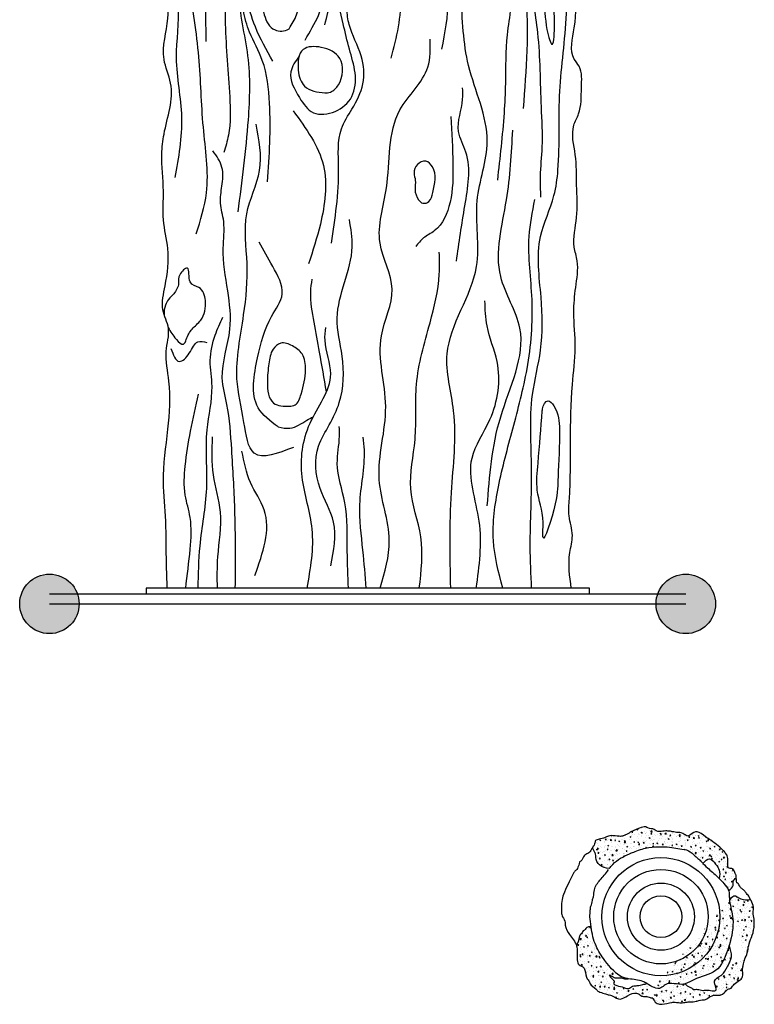
# Model space of a CAD drawing. Units: millimetres. Extents: x 665 to 17788, y 773 to 15432.
# Drawn here: x 9694 to 11102, y 4584 to 6470 of the extents above; entities that cross this region are included whole.
import ezdxf

# ---------------------------------------------------------------- set-up
doc = ezdxf.new("R2010")
doc.units = ezdxf.units.MM
pattern_1 = [(50, (-1160.772, 157.74), (18.21847, -1.59391), [1.905, -20.955]), (355, (-1160.772, 157.74), (-3.52428, 19.10566), [1.524, -16.764]), (100.451, (-1159.254, 157.607), (14.69425, 17.51167), [1.619, -17.809]), (46.1842, (-1160.772, 162.82), (27.1079, -4.20423), [2.8575, -31.4325]), (96.6356, (-1158.513, 162.47), (23.74042, 24.74256), [2.4285, -26.7135]), (351.184, (-1160.772, 162.82), (23.74046, 24.7425), [2.286, -25.146]), (21, (-1158.232, 161.55), (15.16149, -10.22655), [1.905, -20.955]), (326, (-1158.232, 161.55), (6.1802, 18.4188), [1.524, -16.764]), (71.4514, (-1156.969, 160.698), (21.34165, 8.19229), [1.619, -17.809]), (37.5, (-1160.7724, 157.74), (0.30886, 8.455504), [0, -16.5608, 0, -17.018, 0, -16.8275]), (7.5, (-1160.772, 157.74), (6.681966, 10.01806), [0, -9.7028, 0, -16.1798, 0, -6.4135]), (327.5, (-1166.4366, 157.74), (13.55906, -0.572874), [0, -6.35, 0, -19.812, 0, -26.289]), (317.5, (-1168.977, 157.74), (14.81292, 2.54265), [0, -8.255, 0, -13.1572, 0, -18.669])]

# ---------------------------------------------------------------- blocks, each defined once
blk = doc.blocks.new('A$C596053F6')
h = blk.add_hatch()
h.set_pattern_fill('AR-CONC', color=256, scale=0.1, style=0)
h.set_pattern_definition(pattern_1)
edge = h.paths.add_edge_path()
edge.add_spline(control_points=[(335.4, 242.2), (335.4, 242.7), (335.3, 245.1), (335.2, 247.6), (333.5, 248.8), (333.2, 252.7), (330.6, 255.8), (328.7, 260.8), (318.1, 259.4), (319.7, 276.2), (318.4, 284.5), (316, 287.9), (313.2, 290.6), (311.8, 294.1), (311.6, 293), (302.3, 302.8), (290.6, 311.1), (275, 321.8), (258.4, 335), (248.3, 323.9), (240.9, 320.7), (231.5, 329.8), (220.8, 328.1), (212.5, 331), (206.3, 331.6), (199.9, 332.2), (193, 331.3), (183.5, 329.7), (177, 337), (169.1, 335.2), (159.7, 341.4), (151.7, 337.9), (143.7, 335), (134.8, 331.5), (127.5, 325.7), (118.3, 322.6), (112.7, 320.8), (94, 324.3), (84.5, 319.6), (77.7, 316.7), (65.1, 315.2), (64.6, 309.6), (63.4, 305.1), (60.7, 301.9), (59.4, 299.8)], knot_values=[923.73001, 923.73001, 923.73001, 923.73001, 925.626514, 934.857279, 945.838483, 955.770294, 967.759055, 977.435922, 984.738344, 994.622684, 1012.801208, 1026.932718, 1045.411749, 1062.678782, 1077.105133, 1092.356503, 1104.741896, 1110.465313, 1119.258599, 1129.450657, 1138.628696, 1148.274434, 1163.735989, 1178.276838, 1183.743507, 1196.708617, 1209.913508, 1234.954723, 1244.013806, 1265.227972, 1270.889646, 1286.496628, 1294.354176, 1301.081242, 1316.805884, 1332.747732, 1347.05811, 1361.969014, 1376.777141, 1400.994608, 1416.385704, 1431.75741, 1443.811671, 1453.703809, 1453.703809, 1453.703809, 1453.703809], degree=3, periodic=0)
edge.add_spline(control_points=[(91.8, 259.8), (85, 261.2), (72.7, 263.5), (65.6, 276.8), (66.3, 288.9), (62.6, 294.8), (59.4, 299.8)], knot_values=[0, 0, 0, 0, 19.792093, 36.163915, 38.908883, 55.892045, 55.892045, 55.892045, 55.892045], degree=3, periodic=0)
edge.add_spline(control_points=[(91.8, 259.8), (93.9, 262.7), (103.9, 275.4), (122.7, 285), (146.4, 294.6), (167.1, 301.6), (191, 301.8), (210.9, 301.4), (227.3, 297), (244.4, 296.1), (254.8, 285.4), (263.8, 277.4), (268.6, 272.5), (271.3, 269.9), (271.4, 269.8)], knot_values=[102.334689, 102.334689, 102.334689, 102.334689, 112.81485, 150.904718, 162.894593, 190.05609, 215.401836, 234.233763, 249.487064, 266.555811, 283.131355, 292.142654, 302.970469, 303.48423, 303.48423, 303.48423, 303.48423], degree=3, periodic=0)
edge.add_spline(control_points=[(271.4, 269.8), (275.7, 274.3), (284.3, 283.2), (295.5, 268.4), (304.8, 257), (303.4, 246.6), (302.7, 240.9)], knot_values=[0, 0, 0, 0, 15.486482, 30.584887, 43.979683, 60.170548, 60.170548, 60.170548, 60.170548], degree=3, periodic=0)
edge.add_spline(control_points=[(302.7, 240.9), (305.8, 237.8), (312.1, 230.5), (319, 222.7), (320.7, 217.9)], knot_values=[346.071913, 346.071913, 346.071913, 346.071913, 359.460896, 375.325605, 375.325605, 375.325605, 375.325605], degree=3, periodic=0)
edge.add_spline(control_points=[(320.7, 217.9), (324.6, 220.7), (330.8, 225.3), (327.9, 236.5), (332.8, 240.3), (335.4, 242.2)], knot_values=[0, 0, 0, 0, 12.855238, 20.89721, 29.752367, 29.752367, 29.752367, 29.752367], degree=3, periodic=0)
h = blk.add_hatch()
h.set_pattern_fill('AR-CONC', color=256, scale=0.1, style=0)
h.set_pattern_definition(pattern_1)
edge = h.paths.add_edge_path()
edge.add_spline(control_points=[(237.4, 39), (240.1, 36.5), (244.3, 32.4), (251, 31), (253, 27.3), (256.9, 29), (261.2, 28.3), (266.2, 28), (271.6, 25.4), (280.9, 29.5), (297.3, 21.7), (296.4, 35), (289.1, 46.8), (310.3, 55), (318.1, 71.9), (329, 91.2), (324.1, 105.1), (321.6, 112.2)], knot_values=[0, 0, 0, 0, 10.986826, 17.560406, 18.608961, 22.512834, 27.25395, 32.347408, 37.396894, 43.943972, 62.923522, 66.8693, 79.741003, 97.356525, 117.389343, 137.712996, 159.387975, 159.387975, 159.387975, 159.387975], degree=3, periodic=0)
edge.add_spline(control_points=[(322.6, 198.2), (324.1, 186.6), (332.8, 158.4), (326.8, 129.9), (321.6, 112.2)], knot_values=[395.031252, 395.031252, 395.031252, 395.031252, 429.750342, 482.201328, 482.201328, 482.201328, 482.201328], degree=3, periodic=0)
edge.add_spline(control_points=[(352.5, 88.7), (357.8, 97.3), (357.1, 112.4), (367.3, 132.8), (370, 148.5), (370, 164.1), (366.6, 174.3), (370, 186.6), (364.9, 195.8), (362.9, 199.9), (362.6, 200.5)], knot_values=[719.532577, 719.532577, 719.532577, 719.532577, 749.698865, 767.496171, 788.316114, 799.464198, 813.379385, 823.454405, 835.058771, 837.540764, 837.540764, 837.540764, 837.540764], degree=3, periodic=0)
edge.add_spline(control_points=[(322.6, 198.2), (325.1, 202.6), (330.4, 212.1), (345.4, 198.7), (356.4, 199.9), (362.6, 200.5)], knot_values=[0, 0, 0, 0, 12.507672, 26.875099, 45.559761, 45.559761, 45.559761, 45.559761], degree=3, periodic=0)
edge.add_spline(control_points=[(162.1, 14.8), (163.2, 14.7), (166.5, 14.2), (170.8, 11.7), (175.8, 12.9), (178.2, 3.5), (187.5, -0.2), (197.1, 0.1), (207.1, 3), (218, 4), (225.3, 2.6), (233.8, 2.9), (244.8, 5), (257.5, 4), (267.6, 9.1), (277.6, 7.4), (288.4, 19.8), (308.6, 15.6), (317.1, 29.7), (325.1, 29.1), (328.7, 36), (337.4, 44), (349.2, 49.6), (347.4, 61.3), (347, 69.7), (352.5, 88.7)], knot_values=[441.326168, 441.326168, 441.326168, 441.326168, 442.414557, 450.936656, 454.92679, 465.686942, 473.915531, 479.699404, 497.910631, 501.986182, 511.58905, 523.576207, 534.124724, 549.334463, 568.829063, 576.373867, 599.426055, 607.301881, 623.553555, 635.030639, 651.032281, 666.224221, 677.003141, 694.257763, 701.79083, 701.79083, 701.79083, 701.79083], degree=3, periodic=0)
edge.add_spline(control_points=[(237.4, 39), (236.4, 38.7), (224.1, 36), (205.2, 44.9), (186.2, 24.8), (173.6, 33.9), (163.9, 39.5)], knot_values=[599.89405, 599.89405, 599.89405, 599.89405, 603.147749, 638.374274, 648.421022, 677.492223, 677.492223, 677.492223, 677.492223], degree=3, periodic=0)
edge.add_line((163.9, 39.5), (162.1, 14.8))
h = blk.add_hatch()
h.set_pattern_fill('AR-CONC', color=256, scale=0.1, style=0)
h.set_pattern_definition(pattern_1)
edge = h.paths.add_edge_path()
edge.add_spline(control_points=[(57, 147.9), (54.9, 148.1), (51.2, 148.5), (46.5, 145.7), (45.4, 141.3), (40.6, 141), (40.8, 135.9), (35.6, 134), (33.7, 124.2), (31.1, 117), (29.2, 111.6)], knot_values=[0, 0, 0, 0, 6.353905, 10.946366, 15.026645, 18.296499, 22.462947, 26.755099, 32.678597, 50.320858, 50.320858, 50.320858, 50.320858], degree=3, periodic=0)
edge.add_spline(control_points=[(29.2, 111.6), (29.6, 109.9), (30.4, 106.1), (30.8, 93.2), (28.5, 73.5), (45.1, 73.2), (47.3, 49), (54.5, 43.7), (54.5, 36.7), (65.9, 30.9), (70.8, 23.2), (83.4, 20.9), (89.9, 17.9), (100.2, 16.2), (111.4, 6.1), (128.6, 17.9), (141.9, 23.3), (149.3, 19.1), (154.6, 14.4), (159.2, 15), (162.1, 14.8)], knot_values=[199.804879, 199.804879, 199.804879, 199.804879, 201.370552, 210.881472, 234.0822, 247.040514, 259.23257, 271.321766, 281.082175, 303.526112, 314.211822, 327.907351, 340.991882, 356.275097, 378.71148, 394.834525, 417.705595, 427.64218, 432.005268, 440.643023, 440.643023, 440.643023, 440.643023], degree=3, periodic=0)
edge.add_line((162.1, 14.8), (163.9, 39.5))
edge.add_spline(control_points=[(163.9, 39.5), (161.3, 38.9), (155.2, 37.7), (146.2, 35), (136.3, 35.7), (128.1, 27.4), (115.3, 34.4), (107, 35), (99.1, 39), (102.6, 42.6), (99.5, 47.1), (95.7, 49.8), (89, 58.7), (98.7, 51.6), (105.9, 49), (115, 50.6), (121.5, 48.1), (125.5, 47.8), (127.8, 48.4), (128.8, 48.7)], knot_values=[0, 0, 0, 0, 8.115849, 18.777836, 27.838014, 36.724336, 49.282066, 64.181014, 66.9387, 70.11934, 75.159484, 79.848556, 87.239554, 93.607437, 102.016143, 114.144963, 118.641015, 122.799167, 125.859493, 125.859493, 125.859493, 125.859493], degree=3, periodic=0)
edge.add_spline(control_points=[(128.8, 48.7), (126.2, 49.1), (107.9, 52.9), (85.7, 79), (63.9, 112.5), (58.9, 135.3), (57, 147.9)], knot_values=[712.694032, 712.694032, 712.694032, 712.694032, 720.942636, 771.573111, 804.01391, 841.659843, 841.659843, 841.659843, 841.659843], degree=3, periodic=0)
for radius in [113.1, 90.5, 64.3, 40]:
    blk.add_circle((190.9, 167.7), radius)
for points, knots in [([(335.4, 242.2), (335.4, 242.7), (335.3, 245.1), (335.2, 247.6), (333.5, 248.8), (333.2, 252.7), (330.6, 255.8), (328.7, 260.8), (318.1, 259.4), (319.7, 276.2), (318.4, 284.5), (316, 287.9), (313.2, 290.6), (311.8, 294.1), (311.6, 293), (302.3, 302.8), (290.6, 311.1), (275, 321.8), (258.4, 335), (248.3, 323.9), (240.9, 320.7), (231.5, 329.8), (220.8, 328.1), (212.5, 331), (206.3, 331.6), (199.9, 332.2), (193, 331.3), (183.5, 329.7), (177, 337), (169.1, 335.2), (159.7, 341.4), (151.7, 337.9), (143.7, 335), (134.8, 331.5), (127.5, 325.7), (118.3, 322.6), (112.7, 320.8), (94, 324.3), (84.5, 319.6), (77.7, 316.7), (65.1, 315.2), (64.6, 309.6), (63.4, 305.1), (60.7, 301.9), (59.4, 299.8)], [923.73001, 923.73001, 923.73001, 923.73001, 925.626514, 934.857279, 945.838483, 955.770294, 967.759055, 977.435922, 984.738344, 994.622684, 1012.801208, 1026.932718, 1045.411749, 1062.678782, 1077.105133, 1092.356503, 1104.741896, 1110.465313, 1119.258599, 1129.450657, 1138.628696, 1148.274434, 1163.735989, 1178.276838, 1183.743507, 1196.708617, 1209.913508, 1234.954723, 1244.013806, 1265.227972, 1270.889646, 1286.496628, 1294.354176, 1301.081242, 1316.805884, 1332.747732, 1347.05811, 1361.969014, 1376.777141, 1400.994608, 1416.385704, 1431.75741, 1443.811671, 1453.703809, 1453.703809, 1453.703809, 1453.703809]), ([(59.4, 299.8), (58.7, 298.6), (57.3, 296.3), (54.5, 289.8), (46.8, 287.7), (41.1, 281.2), (39, 274.8), (34.8, 272.5)], [1454.699023, 1454.699023, 1454.699023, 1454.699023, 1457.336694, 1464.741514, 1475.103589, 1484.651646, 1492.547006, 1492.547006, 1492.547006, 1492.547006]), ([(91.8, 259.8), (93.9, 262.7), (103.9, 275.4), (122.7, 285), (146.4, 294.6), (167.1, 301.6), (191, 301.8), (210.9, 301.4), (227.3, 297), (244.4, 296.1), (254.8, 285.4), (263.8, 277.4), (268.6, 272.5), (271.3, 269.9), (271.4, 269.8)], [102.334689, 102.334689, 102.334689, 102.334689, 112.81485, 150.904718, 162.894593, 190.05609, 215.401836, 234.233763, 249.487064, 266.555811, 283.131355, 292.142654, 302.970469, 303.48423, 303.48423, 303.48423, 303.48423]), ([(34.8, 272.5), (34.1, 267), (31.4, 262.8), (30.4, 257.8), (24.4, 254.1), (22, 248.7), (20.2, 244.7), (10.4, 226.1), (4.5, 211.9), (0, 198.1), (0, 183), (0, 175.6), (1.9, 166.4), (8, 158.8), (6.8, 146.5), (14.5, 134.2), (23.5, 124.1), (27.9, 116), (29.2, 111.6)], [0, 0, 0, 0, 13.131079, 22.55599, 31.508461, 40.701596, 48.094731, 62.66353, 84.828722, 101.251686, 116.403383, 123.170864, 132.478707, 143.918793, 149.267896, 170.468947, 185.331555, 198.681941, 198.681941, 198.681941, 198.681941]), ([(271.4, 269.8), (275.5, 265.7), (285, 256.6), (295.3, 248.2), (302.7, 240.9)], [304.441185, 304.441185, 304.441185, 304.441185, 318.919674, 343.913675, 343.913675, 343.913675, 343.913675]), ([(57, 147.9), (55.9, 155.4), (55.2, 161.6), (54.5, 167.7), (54.7, 169.6), (55.1, 172.6), (55.3, 176.9), (54.9, 179.5), (56.2, 181.8), (54.9, 184.5), (58.5, 189.9), (58.7, 197.5), (62.6, 207.8), (62.3, 222.3), (71.8, 236.1), (82.7, 247.1), (87.7, 254.2), (90.3, 257.8)], [843.153814, 843.153814, 843.153814, 843.153814, 861.169417, 861.169417, 861.169417, 867.133136, 870.071704, 874.151093, 874.415228, 877.98433, 881.324276, 892.85257, 900.347208, 913.959426, 935.195889, 947.753109, 960.986664, 960.986664, 960.986664, 960.986664]), ([(302.7, 240.9), (305.8, 237.8), (312.1, 230.5), (319, 222.7), (320.7, 217.9)], [346.071913, 346.071913, 346.071913, 346.071913, 359.460896, 375.325605, 375.325605, 375.325605, 375.325605]), ([(362.6, 200.5), (360.9, 204.1), (358.6, 209), (353.9, 212.4), (352.3, 216.7), (345.5, 221.6), (341.3, 226.2), (339.7, 230.8), (338.2, 231.9), (336.5, 232.6), (335.6, 234.2), (335.5, 238.6), (335.4, 242.2)], [839.608644, 839.608644, 839.608644, 839.608644, 847.682289, 864.446467, 876.11533, 881.237794, 887.347605, 894.1343, 899.599003, 905.991377, 913.134326, 921.774805, 921.774805, 921.774805, 921.774805]), ([(320.7, 217.9), (321, 217), (322.1, 213.3), (321.8, 207.6), (322.2, 202), (322.6, 198.2)], [376.112336, 376.112336, 376.112336, 376.112336, 376.37903, 388.141603, 392.81328, 392.81328, 392.81328, 392.81328]), ([(322.6, 198.2), (324.1, 186.6), (332.8, 158.4), (326.8, 129.9), (321.6, 112.2)], [395.031252, 395.031252, 395.031252, 395.031252, 429.750342, 482.201328, 482.201328, 482.201328, 482.201328]), ([(352.5, 88.7), (357.8, 97.3), (357.1, 112.4), (367.3, 132.8), (370, 148.5), (370, 164.1), (366.6, 174.3), (370, 186.6), (364.9, 195.8), (362.9, 199.9), (362.6, 200.5)], [719.532577, 719.532577, 719.532577, 719.532577, 749.698865, 767.496171, 788.316114, 799.464198, 813.379385, 823.454405, 835.058771, 837.540764, 837.540764, 837.540764, 837.540764]), ([(128.8, 48.7), (126.2, 49.1), (107.9, 52.9), (85.7, 79), (63.9, 112.5), (58.9, 135.3), (57, 147.9)], [712.694032, 712.694032, 712.694032, 712.694032, 720.942636, 771.573111, 804.01391, 841.659843, 841.659843, 841.659843, 841.659843]), ([(29.2, 111.6), (29.6, 109.9), (30.4, 106.1), (30.8, 93.2), (28.5, 73.5), (45.1, 73.2), (47.3, 49), (54.5, 43.7), (54.5, 36.7), (65.9, 30.9), (70.8, 23.2), (83.4, 20.9), (89.9, 17.9), (100.2, 16.2), (111.4, 6.1), (128.6, 17.9), (141.9, 23.3), (149.3, 19.1), (154.6, 14.4), (159.2, 15), (162.1, 14.8)], [199.804879, 199.804879, 199.804879, 199.804879, 201.370552, 210.881472, 234.0822, 247.040514, 259.23257, 271.321766, 281.082175, 303.526112, 314.211822, 327.907351, 340.991882, 356.275097, 378.71148, 394.834525, 417.705595, 427.64218, 432.005268, 440.643023, 440.643023, 440.643023, 440.643023]), ([(321.6, 112.2), (314.3, 89.2), (301.1, 58.4), (261.9, 52.5), (244, 41.2), (237.4, 39)], [489.018695, 489.018695, 489.018695, 489.018695, 536.788048, 581.620736, 598.394099, 598.394099, 598.394099, 598.394099]), ([(162.1, 14.8), (163.2, 14.7), (166.5, 14.2), (170.8, 11.7), (175.8, 12.9), (178.2, 3.5), (187.5, -0.2), (197.1, 0.1), (207.1, 3), (218, 4), (225.3, 2.6), (233.8, 2.9), (244.8, 5), (257.5, 4), (267.6, 9.1), (277.6, 7.4), (288.4, 19.8), (308.6, 15.6), (317.1, 29.7), (325.1, 29.1), (328.7, 36), (337.4, 44), (349.2, 49.6), (347.4, 61.3), (347, 69.7), (352.5, 88.7)], [441.326168, 441.326168, 441.326168, 441.326168, 442.414557, 450.936656, 454.92679, 465.686942, 473.915531, 479.699404, 497.910631, 501.986182, 511.58905, 523.576207, 534.124724, 549.334463, 568.829063, 576.373867, 599.426055, 607.301881, 623.553555, 635.030639, 651.032281, 666.224221, 677.003141, 694.257763, 701.79083, 701.79083, 701.79083, 701.79083]), ([(163.9, 39.5), (160.8, 41.3), (149.6, 47.1), (138.3, 47.3), (128.8, 48.7)], [678.491162, 678.491162, 678.491162, 678.491162, 684.841176, 711.724333, 711.724333, 711.724333, 711.724333]), ([(237.4, 39), (236.4, 38.7), (224.1, 36), (205.2, 44.9), (186.2, 24.8), (173.6, 33.9), (163.9, 39.5)], [599.89405, 599.89405, 599.89405, 599.89405, 603.147749, 638.374274, 648.421022, 677.492223, 677.492223, 677.492223, 677.492223])]:
    blk.add_open_spline(points, degree=3, knots=knots)
for points in [[(91.8, 259.8), (73.2, 266.8), (65.9, 281.4), (65.9, 284.1), (59.4, 299.8)], [(271.4, 269.8), (284.2, 278.4), (295.6, 268.5), (302.7, 257.1), (302.7, 240.9)], [(320.7, 217.9), (329.1, 227.6), (329.5, 235.6), (335.4, 242.2)], [(322.6, 198.2), (330.8, 207.7), (344, 202), (362.6, 200.5)], [(57, 147.9), (50.7, 147.7), (46.9, 145.2), (44.6, 141.8), (41.6, 140.5), (40, 136.6), (36.7, 133.8), (34.4, 128.4), (29.2, 111.6)], [(237.4, 39), (246.2, 32.4), (251.9, 29.2), (252.5, 28.3), (256.4, 28.5), (261.2, 28.4), (266.2, 27.6), (271.1, 26.3), (277.5, 27.2), (296.5, 27.7), (296.4, 31.7), (293.5, 44.2), (306.9, 55.7), (318.5, 72), (325.9, 91), (321.6, 112.2)], [(128.8, 48.7), (125.8, 48), (121.7, 48.3), (117.3, 49.4), (105.2, 49.9), (97.3, 52.8), (91.8, 56), (96.1, 49.9), (99.4, 46.7), (101.3, 42), (100.2, 39.1), (102.3, 37.4), (116.6, 33), (128.8, 30.1), (136.6, 34.3), (145.6, 35.6), (156, 37.7), (163.9, 39.5)]]:
    blk.add_spline(points, degree=3)
blk = doc.blocks.new('A$C341056F6')
for points in [[(114, 1277, 1), (0, 1277, 1)], [(1664, 1277, 1), (1550, 1277, 1)], [(114, 57, 1), (0, 57, 1)], [(1664, 57, 1), (1550, 57, 1)]]:
    blk.add_hatch(color=256).paths.add_polyline_path(points)
for p, q in [((57, 1277), (57, 57)), ((76, 1277), (76, 57)), ((1588, 1277), (1588, 57)), ((1607, 1277), (1607, 57)), ((76, 1092.2), (76, 241.8)), ((87, 1091.8), (76, 1091.8)), ((87, 241.8), (87, 1091.8)), ((1577, 1092.2), (1577, 241.8)), ((1588, 1091.8), (1577, 1091.8)), ((1588, 241.8), (1588, 1091.8)), ((76, 241.8), (87, 241.8)), ((1577, 241.8), (1588, 241.8))]:
    blk.add_line(p, q)
for centre in [(57, 1277), (1607, 1277), (57, 57), (1607, 57)]:
    blk.add_circle(centre, 57)
for points in [[(87, 1051), (163.5, 1053.1), (215.5, 1054.1), (290.8, 1058.4), (391.5, 1049.9), (483.8, 1047.8), (541.1, 1053.1), (584.5, 1048.8), (620.6, 1059.4), (666.2, 1055.2), (737.6, 1049.9), (792.7, 1058.4), (847.9, 1058.4), (918.9, 1061.6), (957.1, 1057.3), (1054.7, 1044.6), (1100.3, 1057.3), (1178.7, 1049.9), (1245.5, 1053.1), (1367.7, 1053.2), (1469.7, 1051.2), (1545.3, 1051.2), (1537.7, 1051.2), (1563.6, 1049.3), (1577, 1049.3)], [(546.2, 1044.1), (521.6, 1028), (537.1, 1008.8), (559.1, 992.2), (558, 975)], [(873.6, 1035.9), (989.2, 1023), (1103.2, 1033.3), (1204.3, 1030.7), (1285.6, 1043.6), (1389.3, 1031.6), (1469.8, 1041.9), (1517.8, 1037.6), (1558, 1037.6), (1560.3, 1030.7), (1577, 1030.7)], [(87, 1015.7), (161.8, 1007.2), (222.6, 1007.2), (265.4, 1016.6), (321.1, 1016.6), (387.9, 1006.3), (459, 990.9)], [(765.7, 995.6), (844.5, 975.9), (970.4, 981.9), (1104.9, 990.5), (1244.5, 1008.5), (1302.8, 1008.5), (1340.5, 998.2), (1388.4, 1011), (1458.7, 1027.3), (1533.2, 1018.7), (1539.7, 1019.6), (1577, 1019.6)], [(1371.9, 1004.4), (1449, 990.9), (1490.8, 998.9), (1535.2, 1004.3), (1538.7, 995.7), (1577, 1004.3)], [(87, 991.7), (167.8, 988.3), (278.3, 975.5), (390.5, 974.6), (473.6, 965.2), (523.2, 968.6), (572.1, 959.2), (606.3, 944.6)], [(1134.5, 976.7), (1318.7, 981), (1430.9, 978.4), (1491.7, 971.5), (1539.7, 978.4), (1536, 968.1), (1577, 968.1)], [(87, 954.9), (147.2, 954), (232.9, 948.9), (304, 962.6), (376.8, 964.3)], [(87, 920.6), (238.9, 921.5), (352.8, 927.5), (439.3, 936.9), (489.8, 945.5), (583.2, 930.9), (656.9, 935.2), (738.3, 943.8), (789.7, 942.9), (824.8, 948.9), (857.3, 946.3), (893.3, 946.3), (925, 963.5)], [(1308.3, 962.3), (1394.8, 928.9), (1479.6, 934.1), (1576.4, 934.1), (1552.1, 921.2)], [(1392.7, 910.8), (1312.2, 918.5), (1249.7, 934.8), (1168.3, 939.9), (1028.7, 931.4), (955, 933.9), (921.6, 942.5)], [(111.2, 883.1), (237.3, 865.3), (289.4, 891.4), (349.7, 907.8)], [(356.9, 809.3), (345.6, 884.2), (404.5, 904), (488, 917.4), (610.6, 904.6), (709.4, 898.1), (804.1, 898.7), (887.6, 874.1), (976, 880.5)], [(808, 915.2), (984.5, 895.5), (1107, 896.4), (1228.6, 911.8), (1328, 886.9), (1433.4, 855.2), (1511.3, 857.8)], [(865.8, 858.6), (1016.2, 854.8), (1098.1, 868.8), (1152.3, 893.2), (1194.2, 905), (1249.9, 909.6)], [(1446.6, 892.2), (1560.4, 881.3), (1579.6, 858), (1577, 858)], [(395.9, 838.7), (432.9, 876.7), (528.7, 877.8), (607.9, 851), (650.8, 830.7), (703.5, 848.9), (750, 874.6)], [(1096.5, 848.4), (1162.4, 882.1), (1220.2, 898.2), (1285, 890.7), (1333.2, 857), (1369, 846.3)], [(395.9, 838.7), (393.7, 815.9), (408.9, 783.3), (415.5, 771.2)], [(1369, 846.3), (1405.6, 833.2), (1442.4, 830.9), (1482.9, 834.6)], [(1106.4, 798.2), (1076.2, 814.1), (1026.9, 797.7), (998.1, 770.8), (1000.5, 729.3), (1028.8, 697.4), (1074.3, 691), (1119.9, 702), (1168.2, 713.8), (1234.7, 721.1), (1253.9, 714.7)], [(1137.3, 786.8), (1229.8, 753.3), (1321.4, 804.7), (1358.3, 818.4)], [(1166.4, 749.1), (1259.7, 739.6), (1304.3, 760.2), (1419.1, 814.2), (1517.6, 821.9), (1542.4, 817.6)], [(87, 782.9), (200.1, 773.3), (300.2, 792.4), (403, 777.4), (497.5, 737.6), (562, 748.6), (586.6, 747.2)], [(1001.5, 809.5), (896.7, 751.7), (784.8, 757.6), (708.2, 780)], [(1465.8, 782.4), (1542.1, 776.4), (1552, 767), (1577, 767)], [(463.4, 745.7), (539.4, 759.1), (596.9, 769.4), (654.3, 776), (679.3, 773.1)], [(130.2, 737.6), (213.8, 732.1), (278.3, 758.2), (359.1, 760.9), (400.2, 740.4), (442.7, 721.2), (531.8, 715.7), (604.5, 725.3), (741.2, 696.5), (793.3, 702)], [(748, 736.3), (891.9, 722.6), (967.3, 717.1), (1005.1, 696.9), (1053.3, 676.1), (1106.8, 679.3), (1166.8, 702.3), (1197.3, 707.1)], [(1462.4, 723.3), (1548.9, 742.2), (1583.2, 728.5), (1577, 728.5)], [(87, 703.7), (157.6, 705.9), (250.7, 710.7), (326.2, 725.1), (378.2, 720.9), (396.9, 721.4)], [(87, 669.5), (159.7, 675.9), (247.5, 681.8), (351.9, 673.2), (376.6, 675.4)], [(87, 643.2), (178.6, 625.4), (295.1, 644.6), (434.9, 632.3), (570.6, 640.5), (659.7, 619.9), (748.4, 643.2), (853.9, 630.9), (1003.3, 604.9), (1085.6, 551.4), (1139, 547.3)], [(1102.6, 621.7), (1221.9, 603.9), (1338.4, 630), (1460.3, 634.1)], [(1339.1, 604.9), (1452.9, 584.3), (1528.3, 591.1), (1555, 584.3)], [(87, 567.8), (185.4, 565.1), (277.3, 584.3), (371.8, 576.1), (477.4, 573.3), (595.2, 547.3), (688.4, 529.5), (730.6, 529.5)], [(991, 507.5), (899.2, 503.4), (826.5, 508.9), (771.7, 539.1), (758, 559.6), (741.6, 574.7)], [(1514.6, 541.8), (1395.3, 562.4), (1324, 544.5), (1213, 514.4), (1119.8, 525.4)], [(87, 507.5), (270.4, 506.2), (426.7, 502.1), (536.3, 514.4), (703.2, 458.2), (829.3, 456.8), (943, 437.6), (1088.3, 473.3), (1221.3, 488.4), (1325.4, 497.9), (1372, 499.3)], [(1465.8, 516.1), (1568.6, 501), (1577, 516.1)], [(713.6, 496.8), (819.9, 480.5), (922.6, 478.8), (962, 492.5), (1023.7, 484.8), (1046, 484.8)], [(87, 458.6), (215.5, 453.1), (336.1, 466.8), (410.1, 432.5), (521.1, 418.8), (589.6, 438), (637.6, 442.1)], [(244.9, 437.5), (415.4, 411.8), (585, 375), (684.3, 411.8), (830.8, 400.7), (964.4, 388.7)], [(869, 417.6), (997.5, 404.8), (1054.1, 402.2), (1147.4, 398.8), (1250.2, 391.9), (1334.2, 420.2), (1487.5, 442.5), (1562, 445)], [(87, 407.9), (178.5, 425.7), (281.3, 416.1), (392.3, 388.7), (507.4, 361.3), (640.3, 351.7), (760.6, 357.2), (831.9, 346.2)], [(1006, 368.1), (1228.2, 363.8), (1341.7, 375), (1492.8, 356.1), (1572, 347.6), (1588, 347.6)], [(87, 352.5), (166.9, 355.1), (315.1, 352.5), (458.2, 350.8), (543, 335.4), (644.9, 334.5), (760.6, 335.4), (839.4, 309.7), (888.2, 302), (1039, 298.5), (1188.3, 285.9), (1380.5, 291.8), (1470, 292.9), (1563.6, 298.7), (1562.9, 298.7), (1577, 298.7)], [(1577, 329.3), (1501.1, 325.9), (1368.3, 337.9), (1263.8, 352.4), (1150.8, 341.3), (1009.4, 334.4), (932.3, 332.7), (875.8, 336.2), (836.4, 335.3)], [(87, 276.4), (155.2, 279.3), (187.9, 274.4), (225.6, 280.6), (258.4, 280.2), (477.2, 274.4), (548.3, 268.9), (615.7, 271.6), (663.1, 268), (714.3, 265.2), (740.7, 270.7), (797.2, 266.2), (859.2, 266.2), (917.5, 268.9), (974, 271.6), (995.9, 262.5), (1046, 257), (1087, 261.6), (1100.7, 270.7), (1160.8, 270.7), (1319.4, 276.2), (1447.9, 274.4), (1528.1, 278.9), (1574.6, 278.9), (1577, 278.9)]]:
    blk.add_spline(points, degree=3)
blk.add_open_spline([(586.4, 1049.1), (586.4, 1049.1), (586.4, 1049.1), (586.4, 1049.1), (578.2, 1045.1), (568.5, 1038.5), (548.8, 1020), (569.1, 1012.9), (584.4, 1004.7), (602.7, 980.9), (633.9, 974.6), (665.5, 984.3), (667.1, 1013), (710.7, 1005.9), (687.3, 1031.2), (668.3, 1027.4), (652.2, 1036.3), (641.4, 1048.6), (628.1, 1056.3), (617.5, 1057.5), (611.4, 1057)], degree=3, knots=[47.169281, 47.169281, 47.169281, 47.169281, 47.169423, 47.169423, 47.169423, 51.064503, 53.41265, 54.950015, 58.196205, 61.561858, 67.023955, 70.983118, 73.68132, 76.660985, 78.891449, 81.020074, 84.188951, 86.224951, 88.009322, 90.614239, 90.614239, 90.614239, 90.614239])
for points, start_tangent, end_tangent in [([(1158, 818.5), (1156.6, 844.5), (1185.8, 865.1), (1227.8, 868.7), (1264.1, 860.5), (1286.5, 841.6), (1279.4, 814.6), (1248.8, 798.9), (1205.3, 798.2), (1175.1, 807.8), (1162.3, 815.3), (1158, 818.5)], (-0.471523, 0.881854), (-0.471523, 0.881854)), ([(435.7, 817.2), (441.8, 847.1), (481.6, 859.2), (517.2, 856.3), (545, 848.1), (556.4, 833.6), (551.1, 811.1), (535.8, 792.6), (505.8, 785.8), (458.9, 794.4), (438.2, 806.1), (435.7, 817.2)], (-0.011199, 0.999937), (-0.011199, 0.999937)), ([(1036, 749.2), (1049.1, 787.9), (1079.3, 799.9), (1119.2, 790.2), (1123.2, 756), (1102.1, 720.2), (1051.4, 723), (1037.7, 738.4), (1036, 749.2)], (0.084675, 0.996409), (0.084675, 0.996409)), ([(1356.5, 651.6), (1403.2, 667), (1442.5, 667), (1469.3, 665.3), (1502.9, 665.3), (1514.8, 660.2), (1498.3, 652.2), (1477.3, 652.2), (1460.7, 646.5), (1431.7, 645.9), (1383.8, 644.8), (1357.6, 644.2), (1346.8, 644.8), (1356.5, 651.6)], (0.893204, 0.449652), (0.893204, 0.449652)), ([(830.9, 569.3), (850.9, 576.1), (868.5, 575.5), (882.2, 577.8), (898.7, 571.5), (905, 555.6), (894.1, 542.5), (845.2, 541.9), (828.1, 549.3), (824.7, 561.3), (830.9, 569.3)], (0.815292, 0.579049), (0.815292, 0.579049)), ([(426.8, 332), (326.8, 340.2), (274.7, 341.6), (213, 330.6), (184.2, 330.6), (248.7, 307.3), (300.7, 301.9), (391.2, 299.1), (436.4, 310.1), (446, 321), (430.9, 331.7), (426.8, 332)], (-0.997124, 0.075785), (-0.997124, 0.075785)), ([(1141.9, 319.5), (1205.6, 328.6), (1253.8, 331.8), (1317.5, 331.3), (1350.7, 323.8), (1355.5, 306.1), (1320.2, 299.7), (1266.7, 301.3), (1208.3, 308.8), (1161.7, 308.8), (1129.6, 314.2), (1141.9, 319.5)], (0.96215, 0.272521), (0.96215, 0.272521))]:
    blk.add_spline(points, degree=3, dxfattribs=dict(start_tangent=start_tangent, end_tangent=end_tangent))

msp = doc.modelspace()

# ---------------------------------------------------------------- block references
at = {"rotation": 90}
msp.add_blockref('A$C341056F6', (11027.7, 5294.1), dxfattribs=at)
at = {"color": 0}
msp.add_blockref('A$C596053F6', (10732.2, 4584.1), dxfattribs=at)

doc.saveas('drawing.dxf')
